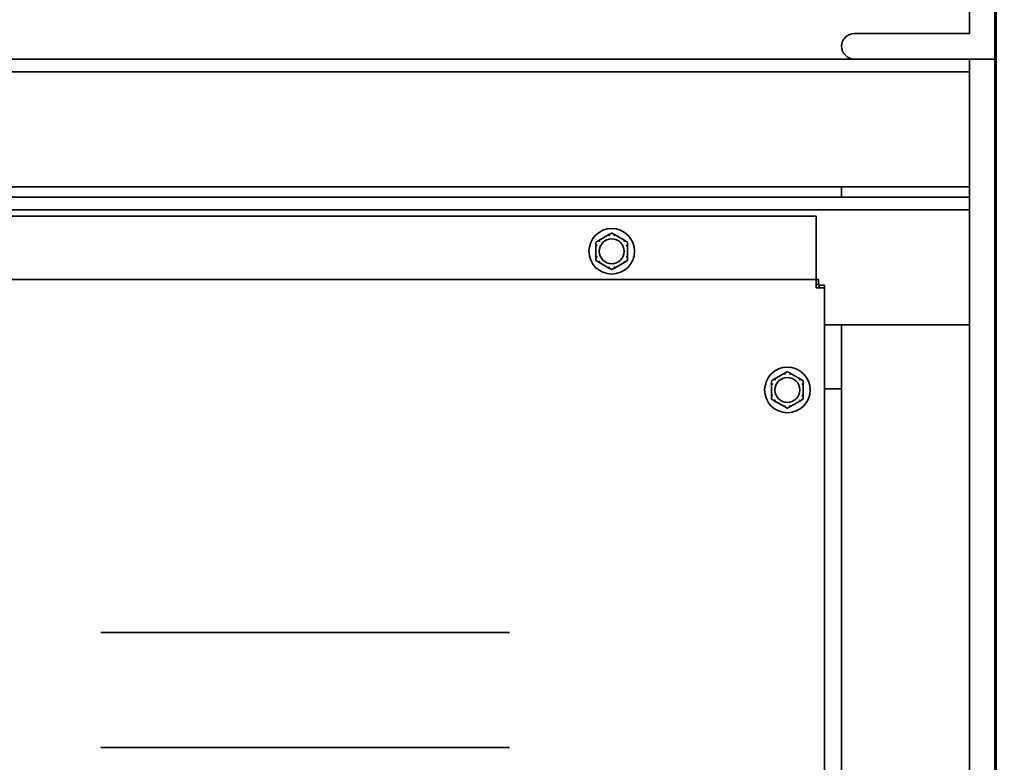
# Model space of a CAD drawing. Units: inches. Extents: x 34 to 380, y 30 to 248.
# Drawn here: x 63 to 73, y 74 to 82 of the extents above; entities that cross this region are included whole.
import ezdxf

# ---------------------------------------------------------------- set-up
doc = ezdxf.new("R2010")
doc.units = ezdxf.units.IN
doc.header["$LTSCALE"] = 24
doc.header["$MEASUREMENT"] = 0
doc.layers.add('Dimension (ANSI)', color=7, linetype='Continuous', lineweight=25)
doc.layers.add('Visible (ANSI)', color=7, linetype='Continuous', lineweight=35)
doc.styles.add('Note Text (ANSI)', font='tahoma.ttf')
doc.dimstyles.new('Default (ANSI)', dxfattribs={"dimscale": 24, "dimtxt": 0.08, "dimasz": 0.098425, "dimexe": 0.0625, "dimexo": 0.0625, "dimgap": 0.031496, "dimtad": 0, "dimtih": 1, "dimtoh": 1, "dimdec": 5, "dimrnd": 1e-08, "dimzin": 3, "dimdsep": 46, "dimlunit": 5, "dimtxsty": 'Note Text (ANSI)', "dimcen": 0.09, "dimdle": 0.393701, "dimclrd": 256, "dimclre": 256, "dimclrt": 256, "dimadec": 0, "dimazin": 1, "dimtfac": 1.5, "dimtofl": 0, "dimtmove": 0, "dimatfit": 3, "dimfxl": 0, "dimfrac": 2, "dimtolj": 1, "dimtzin": 4, "dimlwd": -1, "dimlwe": -1, "dimarcsym": 0})

# ---------------------------------------------------------------- blocks, each defined once
blk = doc.blocks.new('*D25')
at = {"layer": 'Defpoints', "color": 0}
for p in [(44.8018, 81.5643), (104.1138, 57.2518), (104.1138, 41.7732)]:
    blk.add_point(p, dxfattribs=at)
at = {"layer": 'Dimension (ANSI)'}
for p, q in [((44.8018, 80.0643), (44.8018, 40.2732)), ((104.1138, 55.7518), (104.1138, 40.2732)), ((47.164, 41.7732), (63.7917, 41.7732)), ((101.7516, 41.7732), (75.0853, 41.7732))]:
    blk.add_line(p, q, dxfattribs=at)
for points in [[(47.164, 42.1669), (47.164, 41.3795), (44.8018, 41.7732)], [(101.7516, 42.1669), (101.7516, 41.3795), (104.1138, 41.7732)]]:
    blk.add_solid(points, dxfattribs=at)
at = {"layer": 'Dimension (ANSI)', "insert": (69.4385, 41.7732), "char_height": 1.92, "attachment_point": 5, "style": 'Note Text (ANSI)'}
blk.add_mtext('\\A1; 59 5/16\\P[1507]', dxfattribs=at)

msp = doc.modelspace()

# ---------------------------------------------------------------- linework, layer by layer
at = {"layer": 'Visible (ANSI)'}
for p, q in [((73.0527613, 61.9767954), (73.0527613, 115.6957954)), ((72.7888164, 81.5642954), (72.7888164, 82.6892954)), ((73.0388164, 82.6892954), (73.0388164, 81.3142954)), ((71.6638164, 81.5642954), (72.7888164, 81.5642954)), ((71.6638164, 81.3142954), (48.6638164, 81.3142954)), ((73.0388164, 81.3142954), (71.6638164, 81.3142954)), ((72.7888164, 81.1892954), (72.7888164, 81.3142954)), ((73.0388164, 61.9767954), (73.0388164, 81.3142954)), ((72.7888164, 81.1892954), (56.2888164, 81.1892954)), ((72.7888164, 79.9642954), (72.7888164, 81.1892954)), ((72.7888164, 80.0642954), (56.2888164, 80.0642954)), ((71.5388164, 79.9642954), (71.5388164, 80.0642954)), ((56.2888164, 79.9642954), (72.7888164, 79.9642954)), ((72.7888164, 79.8392954), (72.7888164, 79.9642954)), ((56.2888164, 79.8392954), (72.7888164, 79.8392954)), ((72.7888164, 67.3142954), (72.7888164, 79.8392954)), ((56.2888164, 79.7767954), (71.2888164, 79.7767954)), ((71.2888164, 79.7767954), (71.2888164, 79.1577954)), ((69.2617553, 79.5964003), (69.1608776, 79.5381585)), ((69.4167553, 79.5381585), (69.3158776, 79.5964003)), ((69.1338164, 79.4912872), (69.1338164, 79.3748036)), ((69.4438164, 79.3748036), (69.4438164, 79.4912872)), ((69.1608776, 79.3279324), (69.2617553, 79.2696906)), ((69.3158776, 79.2696906), (69.4167553, 79.3279324)), ((56.2888164, 79.1577954), (71.2888164, 79.1577954)), ((71.2888164, 79.1577954), (71.3127454, 79.1577954)), ((71.2888164, 79.1577954), (71.2888164, 79.0767954)), ((71.3127454, 79.1577954), (71.3127454, 79.1077954)), ((71.2888164, 79.1077954), (71.3127454, 79.1077954)), ((71.3698164, 79.0767954), (71.2888164, 79.0767954)), ((71.3698164, 79.1007244), (71.3198164, 79.1007244)), ((71.3198164, 79.1007244), (71.3198164, 79.0767954)), ((71.3698164, 79.0767954), (71.3698164, 79.1007244)), ((71.3698164, 79.0767954), (71.3698164, 68.0767954)), ((71.3698164, 78.7142954), (72.7888164, 78.7142954)), ((71.5388164, 68.4392954), (71.5388164, 78.7142954)), ((70.9805053, 78.2401503), (70.8796276, 78.1819085)), ((71.1355053, 78.1819085), (71.0346276, 78.2401503)), ((70.8525664, 78.1350372), (70.8525664, 78.0185536)), ((71.1625664, 78.0185536), (71.1625664, 78.1350372)), ((71.3698164, 78.0887954), (71.5388164, 78.0887954)), ((73.0388164, 78.0887954), (73.0527613, 78.0887954)), ((70.8796276, 77.9716824), (70.9805053, 77.9134406)), ((71.0346276, 77.9134406), (71.1355053, 77.9716824)), ((64.2888164, 75.7017954), (68.2888164, 75.7017954)), ((64.2888164, 74.5767954), (68.2888164, 74.5767954))]:
    msp.add_line(p, q, dxfattribs=at)
for centre in [(69.2888164, 79.4330454), (71.0075664, 78.0767954)]:
    msp.add_circle(centre, 0.223, dxfattribs=at)
for centre, radius, start, end in [((71.6638164, 81.4392954), 0.125, 90, 270), ((69.2888164, 79.4330454), 0.122, 0, 180), ((69.2888164, 79.4330454), 0.122, 180, 0), ((71.0075664, 78.0767954), 0.122, 0, 180), ((71.0075664, 78.0767954), 0.122, 180, 0)]:
    msp.add_arc(centre, radius, start, end, dxfattribs=at)
for points, knots in [([(69.2608065, 79.5953606), (69.2607751, 79.5954472), (69.2607871, 79.5955417), (69.2609374, 79.5958269), (69.2611644, 79.596025), (69.2615572, 79.5962826), (69.2616532, 79.5963413), (69.2617553, 79.5964003)], [0.08197546392, 0.08197546392, 0.08197546392, 0.08197546392, 0.08545043264, 0.08545043264, 0.09170275594, 0.09170275594, 0.09353053002, 0.09353053002, 0.09353053002, 0.09353053002]), ([(69.3158776, 79.5964003), (69.3160779, 79.5962846), (69.316257, 79.5961684), (69.3165693, 79.5959272), (69.3166977, 79.5958007), (69.3168414, 79.5955651), (69.3168619, 79.5954586), (69.3168264, 79.5953606)], [0.244889682054, 0.244889682054, 0.244889682054, 0.244889682054, 0.247820142261, 0.247820142261, 0.251071382727, 0.251071382727, 0.254093083077, 0.254093083077, 0.254093083077, 0.254093083077]), ([(69.1608776, 79.5381585), (69.1610779, 79.5382741), (69.161268, 79.5383711), (69.1616331, 79.5385209), (69.1618069, 79.538569), (69.1620827, 79.5385755), (69.1621853, 79.53854), (69.1622524, 79.5384604)], [0.244889682054, 0.244889682054, 0.244889682054, 0.244889682054, 0.247820142262, 0.247820142262, 0.251071382728, 0.251071382728, 0.254093083077, 0.254093083077, 0.254093083077, 0.254093083077]), ([(69.1622524, 79.5384604), (69.1625249, 79.5381368), (69.1629907, 79.5375839), (69.1642637, 79.5360759), (69.1650631, 79.5351302), (69.1665994, 79.5333177), (69.1672699, 79.5325278), (69.1686699, 79.530882), (69.169394, 79.5300324), (69.1701448, 79.5291532), (69.1701672, 79.5291271), (69.1701895, 79.5291009)], [-0.04181798159, -0.04181798159, -0.04181798159, -0.04181798159, -0.02953577043, -0.02953577043, -0.01707681966, -0.01707681966, -0.00854850754, -0.00854850754, 0, 0, 0.00026174704, 0.00026174704, 0.00026174704, 0.00026174704]), ([(69.2649434, 79.5838072), (69.264932, 79.5838395), (69.2649205, 79.5838719), (69.2645345, 79.5849618), (69.2641608, 79.5860137), (69.2634354, 79.588049), (69.2630867, 79.5890246), (69.2622852, 79.5912614), (69.2618659, 79.5924265), (69.2611964, 79.594283), (69.2609504, 79.5949628), (69.2608065, 79.5953606)], [-0.04205683924, -0.04205683924, -0.04205683924, -0.04205683924, -0.04179523458, -0.04179523458, -0.03325137703, -0.03325137703, -0.0247277039, -0.0247277039, -0.01227553021, -0.01227553021, 0, 0, 0, 0]), ([(69.3168264, 79.5953606), (69.3166825, 79.5949628), (69.3164365, 79.594283), (69.315767, 79.5924265), (69.3153477, 79.5912614), (69.3145462, 79.5890246), (69.3141975, 79.588049), (69.3134721, 79.5860137), (69.3130984, 79.5849618), (69.3127124, 79.5838719), (69.3127009, 79.5838395), (69.3126895, 79.5838072)], [-0.04181798159, -0.04181798159, -0.04181798159, -0.04181798159, -0.02953577043, -0.02953577043, -0.01707681966, -0.01707681966, -0.00854850754, -0.00854850754, 0, 0, 0.00026174704, 0.00026174704, 0.00026174704, 0.00026174704]), ([(69.4074434, 79.5291009), (69.4074657, 79.5291271), (69.4074881, 79.5291532), (69.4082389, 79.5300324), (69.408963, 79.530882), (69.410363, 79.5325278), (69.4110335, 79.5333177), (69.4125698, 79.5351302), (69.4133692, 79.5360759), (69.4146422, 79.5375839), (69.415108, 79.5381368), (69.4153805, 79.5384604)], [-0.04205683924, -0.04205683924, -0.04205683924, -0.04205683924, -0.04179523458, -0.04179523458, -0.03325137703, -0.03325137703, -0.0247277039, -0.0247277039, -0.01227553021, -0.01227553021, 0, 0, 0, 0]), ([(69.4153805, 79.5384604), (69.4154399, 79.5385308), (69.4155277, 79.5385677), (69.4158498, 79.5385801), (69.4161349, 79.5384826), (69.4165544, 79.5382712), (69.4166532, 79.5382174), (69.4167553, 79.5381585)], [0.08197546392, 0.08197546392, 0.08197546392, 0.08197546392, 0.08545043264, 0.08545043264, 0.09170275594, 0.09170275594, 0.09353053002, 0.09353053002, 0.09353053002, 0.09353053002]), ([(69.1342424, 79.4899457), (69.1341521, 79.4899618), (69.1340765, 79.490019), (69.1339049, 79.49029), (69.1338466, 79.4905843), (69.1338194, 79.4910532), (69.1338164, 79.4911675), (69.1338164, 79.4912872)], [0.08194423118, 0.08194423118, 0.08194423118, 0.08194423118, 0.08540398279, 0.08540398279, 0.09164473457, 0.09164473457, 0.09350273285, 0.09350273285, 0.09350273285, 0.09350273285]), ([(69.1463164, 79.4877517), (69.1462827, 79.4877579), (69.1462489, 79.4877642), (69.1451121, 79.4879748), (69.1440142, 79.4881771), (69.1418889, 79.4885666), (69.1408696, 79.4887524), (69.1385318, 79.4891766), (69.1373131, 79.4893961), (69.1353706, 79.4897445), (69.1346589, 79.4898715), (69.1342424, 79.4899457)], [-0.04205683924, -0.04205683924, -0.04205683924, -0.04205683924, -0.04179523458, -0.04179523458, -0.03325137703, -0.03325137703, -0.0247277039, -0.0247277039, -0.01227553021, -0.01227553021, 0, 0, 0, 0]), ([(69.4433905, 79.4899457), (69.442974, 79.4898715), (69.4422623, 79.4897445), (69.4403198, 79.4893961), (69.4391011, 79.4891766), (69.4367633, 79.4887524), (69.435744, 79.4885666), (69.4336187, 79.4881771), (69.4325208, 79.4879748), (69.431384, 79.4877642), (69.4313502, 79.4877579), (69.4313164, 79.4877517)], [-0.04181798159, -0.04181798159, -0.04181798159, -0.04181798159, -0.02953577043, -0.02953577043, -0.01707681966, -0.01707681966, -0.00854850754, -0.00854850754, 0, 0, 0.00026174704, 0.00026174704, 0.00026174704, 0.00026174704]), ([(69.4438164, 79.4912872), (69.4438164, 79.4910754), (69.4438072, 79.4908791), (69.4437603, 79.4904862), (69.4437156, 79.4902994), (69.4435813, 79.4900405), (69.443497, 79.4899647), (69.4433905, 79.4899457)], [0.246210954294, 0.246210954294, 0.246210954294, 0.246210954294, 0.248887649406, 0.248887649406, 0.252269919384, 0.252269919384, 0.255407813451, 0.255407813451, 0.255407813451, 0.255407813451]), ([(69.1338164, 79.3748036), (69.1338164, 79.3750155), (69.1338257, 79.3752117), (69.1338726, 79.3756047), (69.1339173, 79.3757915), (69.1340516, 79.3760503), (69.1341359, 79.3761262), (69.1342424, 79.3761452)], [0.246210954294, 0.246210954294, 0.246210954294, 0.246210954294, 0.248887649406, 0.248887649406, 0.252269919384, 0.252269919384, 0.255407813451, 0.255407813451, 0.255407813451, 0.255407813451]), ([(69.1342424, 79.3761452), (69.1346589, 79.3762194), (69.1353706, 79.3763463), (69.1373131, 79.3766948), (69.1385318, 79.3769142), (69.1408696, 79.3773385), (69.1418889, 79.3775242), (69.1440142, 79.3779138), (69.1451121, 79.378116), (69.1462489, 79.3783267), (69.1462827, 79.3783329), (69.1463164, 79.3783392)], [-0.04181798159, -0.04181798159, -0.04181798159, -0.04181798159, -0.02953577043, -0.02953577043, -0.01707681966, -0.01707681966, -0.00854850754, -0.00854850754, 0, 0, 0.00026174704, 0.00026174704, 0.00026174704, 0.00026174704]), ([(69.1622524, 79.3276305), (69.162193, 79.32756), (69.1621052, 79.3275232), (69.1617831, 79.3275107), (69.161498, 79.3276083), (69.1610785, 79.3278197), (69.1609797, 79.3278735), (69.1608776, 79.3279324)], [0.08197546392, 0.08197546392, 0.08197546392, 0.08197546392, 0.08545043264, 0.08545043264, 0.09170275594, 0.09170275594, 0.09353053002, 0.09353053002, 0.09353053002, 0.09353053002]), ([(69.1701895, 79.3369899), (69.1701672, 79.3369638), (69.1701448, 79.3369377), (69.169394, 79.3360585), (69.1686699, 79.3352089), (69.1672699, 79.333563), (69.1665994, 79.3327732), (69.1650631, 79.3309607), (69.1642637, 79.330015), (69.1629907, 79.328507), (69.1625249, 79.3279541), (69.1622524, 79.3276305)], [-0.04205683924, -0.04205683924, -0.04205683924, -0.04205683924, -0.04179523458, -0.04179523458, -0.03325137703, -0.03325137703, -0.0247277039, -0.0247277039, -0.01227553021, -0.01227553021, 0, 0, 0, 0]), ([(69.4153805, 79.3276305), (69.415108, 79.3279541), (69.4146422, 79.328507), (69.4133692, 79.330015), (69.4125698, 79.3309607), (69.4110335, 79.3327732), (69.410363, 79.333563), (69.408963, 79.3352089), (69.4082389, 79.3360585), (69.4074881, 79.3369377), (69.4074657, 79.3369638), (69.4074434, 79.3369899)], [-0.04181798159, -0.04181798159, -0.04181798159, -0.04181798159, -0.02953577043, -0.02953577043, -0.01707681966, -0.01707681966, -0.00854850754, -0.00854850754, 0, 0, 0.00026174704, 0.00026174704, 0.00026174704, 0.00026174704]), ([(69.4167553, 79.3279324), (69.416555, 79.3278167), (69.4163649, 79.3277197), (69.4159998, 79.3275699), (69.415826, 79.3275219), (69.4155502, 79.3275153), (69.4154476, 79.3275508), (69.4153805, 79.3276305)], [0.244889682054, 0.244889682054, 0.244889682054, 0.244889682054, 0.247820142262, 0.247820142262, 0.251071382728, 0.251071382728, 0.254093083077, 0.254093083077, 0.254093083077, 0.254093083077]), ([(69.4313164, 79.3783392), (69.4313502, 79.3783329), (69.431384, 79.3783267), (69.4325208, 79.378116), (69.4336187, 79.3779138), (69.435744, 79.3775242), (69.4367633, 79.3773385), (69.4391011, 79.3769142), (69.4403198, 79.3766948), (69.4422623, 79.3763463), (69.442974, 79.3762194), (69.4433905, 79.3761452)], [-0.04205683924, -0.04205683924, -0.04205683924, -0.04205683924, -0.04179523458, -0.04179523458, -0.03325137703, -0.03325137703, -0.0247277039, -0.0247277039, -0.01227553021, -0.01227553021, 0, 0, 0, 0]), ([(69.4433905, 79.3761452), (69.4434808, 79.3761291), (69.4435563, 79.3760719), (69.443728, 79.3758009), (69.4437863, 79.3755066), (69.4438135, 79.3750376), (69.4438164, 79.3749234), (69.4438164, 79.3748036)], [0.08194423118, 0.08194423118, 0.08194423118, 0.08194423118, 0.08540398279, 0.08540398279, 0.09164473457, 0.09164473457, 0.09350273285, 0.09350273285, 0.09350273285, 0.09350273285]), ([(69.2617553, 79.2696906), (69.261555, 79.2698063), (69.2613759, 79.2699224), (69.2610636, 79.2701637), (69.2609352, 79.2702902), (69.2607915, 79.2705258), (69.260771, 79.2706323), (69.2608065, 79.2707302)], [0.244889682054, 0.244889682054, 0.244889682054, 0.244889682054, 0.247820142261, 0.247820142261, 0.251071382727, 0.251071382727, 0.254093083076, 0.254093083076, 0.254093083076, 0.254093083076]), ([(69.2608065, 79.2707302), (69.2609504, 79.2711281), (69.2611964, 79.2718079), (69.2618659, 79.2736644), (69.2622852, 79.2748295), (69.2630867, 79.2770662), (69.2634354, 79.2780418), (69.2641608, 79.2800772), (69.2645345, 79.2811291), (69.2649205, 79.2822189), (69.264932, 79.2822513), (69.2649434, 79.2822837)], [-0.04181798159, -0.04181798159, -0.04181798159, -0.04181798159, -0.02953577043, -0.02953577043, -0.01707681966, -0.01707681966, -0.00854850754, -0.00854850754, 0, 0, 0.00026174704, 0.00026174704, 0.00026174704, 0.00026174704]), ([(69.3126895, 79.2822837), (69.3127009, 79.2822513), (69.3127124, 79.2822189), (69.3130984, 79.2811291), (69.3134721, 79.2800772), (69.3141975, 79.2780418), (69.3145462, 79.2770662), (69.3153477, 79.2748295), (69.315767, 79.2736644), (69.3164365, 79.2718079), (69.3166825, 79.2711281), (69.3168264, 79.2707302)], [-0.04205683924, -0.04205683924, -0.04205683924, -0.04205683924, -0.04179523458, -0.04179523458, -0.03325137703, -0.03325137703, -0.0247277039, -0.0247277039, -0.01227553021, -0.01227553021, 0, 0, 0, 0]), ([(69.3168264, 79.2707302), (69.3168578, 79.2706436), (69.3168458, 79.2705491), (69.3166955, 79.270264), (69.3164685, 79.2700658), (69.3160757, 79.2698083), (69.3159797, 79.2697495), (69.3158776, 79.2696906)], [0.08197546392, 0.08197546392, 0.08197546392, 0.08197546392, 0.08545043264, 0.08545043264, 0.09170275594, 0.09170275594, 0.09353053002, 0.09353053002, 0.09353053002, 0.09353053002]), ([(70.8796276, 78.1819085), (70.8798279, 78.1820241), (70.880018, 78.1821211), (70.8803831, 78.1822709), (70.8805569, 78.182319), (70.8808327, 78.1823255), (70.8809353, 78.18229), (70.8810024, 78.1822104)], [0.244889682054, 0.244889682054, 0.244889682054, 0.244889682054, 0.247820142262, 0.247820142262, 0.251071382728, 0.251071382728, 0.254093083077, 0.254093083077, 0.254093083077, 0.254093083077]), ([(70.8810024, 78.1822104), (70.8812749, 78.1818868), (70.8817407, 78.1813339), (70.8830137, 78.1798259), (70.8838131, 78.1788802), (70.8853494, 78.1770677), (70.8860199, 78.1762778), (70.8874199, 78.174632), (70.888144, 78.1737824), (70.8888948, 78.1729032), (70.8889172, 78.1728771), (70.8889395, 78.1728509)], [-0.04181798159, -0.04181798159, -0.04181798159, -0.04181798159, -0.02953577043, -0.02953577043, -0.01707681966, -0.01707681966, -0.00854850754, -0.00854850754, 0, 0, 0.00026174704, 0.00026174704, 0.00026174704, 0.00026174704]), ([(70.9795565, 78.2391106), (70.9795251, 78.2391972), (70.9795371, 78.2392917), (70.9796874, 78.2395769), (70.9799144, 78.239775), (70.9803072, 78.2400326), (70.9804032, 78.2400913), (70.9805053, 78.2401503)], [0.08197546392, 0.08197546392, 0.08197546392, 0.08197546392, 0.08545043264, 0.08545043264, 0.09170275594, 0.09170275594, 0.09353053002, 0.09353053002, 0.09353053002, 0.09353053002]), ([(70.9836934, 78.2275572), (70.983682, 78.2275895), (70.9836705, 78.2276219), (70.9832845, 78.2287118), (70.9829108, 78.2297637), (70.9821854, 78.231799), (70.9818367, 78.2327746), (70.9810352, 78.2350114), (70.9806159, 78.2361765), (70.9799464, 78.238033), (70.9797004, 78.2387128), (70.9795565, 78.2391106)], [-0.04205683924, -0.04205683924, -0.04205683924, -0.04205683924, -0.04179523458, -0.04179523458, -0.03325137703, -0.03325137703, -0.0247277039, -0.0247277039, -0.01227553021, -0.01227553021, 0, 0, 0, 0]), ([(71.0355764, 78.2391106), (71.0354325, 78.2387128), (71.0351865, 78.238033), (71.034517, 78.2361765), (71.0340977, 78.2350114), (71.0332962, 78.2327746), (71.0329475, 78.231799), (71.0322221, 78.2297637), (71.0318484, 78.2287118), (71.0314624, 78.2276219), (71.0314509, 78.2275895), (71.0314395, 78.2275572)], [-0.04181798159, -0.04181798159, -0.04181798159, -0.04181798159, -0.02953577043, -0.02953577043, -0.01707681966, -0.01707681966, -0.00854850754, -0.00854850754, 0, 0, 0.00026174704, 0.00026174704, 0.00026174704, 0.00026174704]), ([(71.0346276, 78.2401503), (71.0348279, 78.2400346), (71.035007, 78.2399184), (71.0353193, 78.2396772), (71.0354477, 78.2395507), (71.0355914, 78.2393151), (71.0356119, 78.2392086), (71.0355764, 78.2391106)], [0.244889682054, 0.244889682054, 0.244889682054, 0.244889682054, 0.247820142261, 0.247820142261, 0.251071382727, 0.251071382727, 0.254093083077, 0.254093083077, 0.254093083077, 0.254093083077]), ([(71.1261934, 78.1728509), (71.1262157, 78.1728771), (71.1262381, 78.1729032), (71.1269889, 78.1737824), (71.127713, 78.174632), (71.129113, 78.1762778), (71.1297835, 78.1770677), (71.1313198, 78.1788802), (71.1321192, 78.1798259), (71.1333922, 78.1813339), (71.133858, 78.1818868), (71.1341305, 78.1822104)], [-0.04205683924, -0.04205683924, -0.04205683924, -0.04205683924, -0.04179523458, -0.04179523458, -0.03325137703, -0.03325137703, -0.0247277039, -0.0247277039, -0.01227553021, -0.01227553021, 0, 0, 0, 0]), ([(71.1341305, 78.1822104), (71.1341899, 78.1822808), (71.1342777, 78.1823177), (71.1345998, 78.1823301), (71.1348849, 78.1822326), (71.1353044, 78.1820212), (71.1354032, 78.1819674), (71.1355053, 78.1819085)], [0.08197546392, 0.08197546392, 0.08197546392, 0.08197546392, 0.08545043264, 0.08545043264, 0.09170275594, 0.09170275594, 0.09353053002, 0.09353053002, 0.09353053002, 0.09353053002]), ([(70.8529924, 78.1336957), (70.8529021, 78.1337118), (70.8528265, 78.133769), (70.8526549, 78.13404), (70.8525966, 78.1343343), (70.8525694, 78.1348032), (70.8525664, 78.1349175), (70.8525664, 78.1350372)], [0.08194423118, 0.08194423118, 0.08194423118, 0.08194423118, 0.08540398279, 0.08540398279, 0.09164473457, 0.09164473457, 0.09350273285, 0.09350273285, 0.09350273285, 0.09350273285]), ([(70.8650664, 78.1315017), (70.8650327, 78.1315079), (70.8649989, 78.1315142), (70.8638621, 78.1317248), (70.8627642, 78.1319271), (70.8606389, 78.1323166), (70.8596196, 78.1325024), (70.8572818, 78.1329266), (70.8560631, 78.1331461), (70.8541206, 78.1334945), (70.8534089, 78.1336215), (70.8529924, 78.1336957)], [-0.04205683924, -0.04205683924, -0.04205683924, -0.04205683924, -0.04179523458, -0.04179523458, -0.03325137703, -0.03325137703, -0.0247277039, -0.0247277039, -0.01227553021, -0.01227553021, 0, 0, 0, 0]), ([(71.1621405, 78.1336957), (71.161724, 78.1336215), (71.1610123, 78.1334945), (71.1590698, 78.1331461), (71.1578511, 78.1329266), (71.1555133, 78.1325024), (71.154494, 78.1323166), (71.1523687, 78.1319271), (71.1512708, 78.1317248), (71.150134, 78.1315142), (71.1501002, 78.1315079), (71.1500664, 78.1315017)], [-0.04181798159, -0.04181798159, -0.04181798159, -0.04181798159, -0.02953577043, -0.02953577043, -0.01707681966, -0.01707681966, -0.00854850754, -0.00854850754, 0, 0, 0.00026174704, 0.00026174704, 0.00026174704, 0.00026174704]), ([(71.1625664, 78.1350372), (71.1625664, 78.1348254), (71.1625572, 78.1346291), (71.1625103, 78.1342362), (71.1624656, 78.1340494), (71.1623313, 78.1337905), (71.162247, 78.1337147), (71.1621405, 78.1336957)], [0.246210954294, 0.246210954294, 0.246210954294, 0.246210954294, 0.248887649406, 0.248887649406, 0.252269919384, 0.252269919384, 0.255407813451, 0.255407813451, 0.255407813451, 0.255407813451]), ([(70.8525664, 78.0185536), (70.8525664, 78.0187655), (70.8525757, 78.0189617), (70.8526226, 78.0193547), (70.8526673, 78.0195415), (70.8528016, 78.0198003), (70.8528859, 78.0198762), (70.8529924, 78.0198952)], [0.246210954294, 0.246210954294, 0.246210954294, 0.246210954294, 0.248887649406, 0.248887649406, 0.252269919384, 0.252269919384, 0.255407813451, 0.255407813451, 0.255407813451, 0.255407813451]), ([(70.8529924, 78.0198952), (70.8534089, 78.0199694), (70.8541206, 78.0200963), (70.8560631, 78.0204448), (70.8572818, 78.0206642), (70.8596196, 78.0210885), (70.8606389, 78.0212742), (70.8627642, 78.0216638), (70.8638621, 78.021866), (70.8649989, 78.0220767), (70.8650327, 78.0220829), (70.8650664, 78.0220892)], [-0.04181798159, -0.04181798159, -0.04181798159, -0.04181798159, -0.02953577043, -0.02953577043, -0.01707681966, -0.01707681966, -0.00854850754, -0.00854850754, 0, 0, 0.00026174704, 0.00026174704, 0.00026174704, 0.00026174704]), ([(70.8810024, 77.9713805), (70.880943, 77.97131), (70.8808552, 77.9712732), (70.8805331, 77.9712607), (70.880248, 77.9713583), (70.8798285, 77.9715697), (70.8797297, 77.9716235), (70.8796276, 77.9716824)], [0.08197546392, 0.08197546392, 0.08197546392, 0.08197546392, 0.08545043264, 0.08545043264, 0.09170275594, 0.09170275594, 0.09353053002, 0.09353053002, 0.09353053002, 0.09353053002]), ([(70.8889395, 77.9807399), (70.8889172, 77.9807138), (70.8888948, 77.9806877), (70.888144, 77.9798085), (70.8874199, 77.9789589), (70.8860199, 77.977313), (70.8853494, 77.9765232), (70.8838131, 77.9747107), (70.8830137, 77.973765), (70.8817407, 77.972257), (70.8812749, 77.9717041), (70.8810024, 77.9713805)], [-0.04205683924, -0.04205683924, -0.04205683924, -0.04205683924, -0.04179523458, -0.04179523458, -0.03325137703, -0.03325137703, -0.0247277039, -0.0247277039, -0.01227553021, -0.01227553021, 0, 0, 0, 0]), ([(71.1341305, 77.9713805), (71.133858, 77.9717041), (71.1333922, 77.972257), (71.1321192, 77.973765), (71.1313198, 77.9747107), (71.1297835, 77.9765232), (71.129113, 77.977313), (71.127713, 77.9789589), (71.1269889, 77.9798085), (71.1262381, 77.9806877), (71.1262157, 77.9807138), (71.1261934, 77.9807399)], [-0.04181798159, -0.04181798159, -0.04181798159, -0.04181798159, -0.02953577043, -0.02953577043, -0.01707681966, -0.01707681966, -0.00854850754, -0.00854850754, 0, 0, 0.00026174704, 0.00026174704, 0.00026174704, 0.00026174704]), ([(71.1355053, 77.9716824), (71.135305, 77.9715667), (71.1351149, 77.9714697), (71.1347498, 77.9713199), (71.134576, 77.9712719), (71.1343002, 77.9712653), (71.1341976, 77.9713008), (71.1341305, 77.9713805)], [0.244889682054, 0.244889682054, 0.244889682054, 0.244889682054, 0.247820142262, 0.247820142262, 0.251071382728, 0.251071382728, 0.254093083077, 0.254093083077, 0.254093083077, 0.254093083077]), ([(71.1500664, 78.0220892), (71.1501002, 78.0220829), (71.150134, 78.0220767), (71.1512708, 78.021866), (71.1523687, 78.0216638), (71.154494, 78.0212742), (71.1555133, 78.0210885), (71.1578511, 78.0206642), (71.1590698, 78.0204448), (71.1610123, 78.0200963), (71.161724, 78.0199694), (71.1621405, 78.0198952)], [-0.04205683924, -0.04205683924, -0.04205683924, -0.04205683924, -0.04179523458, -0.04179523458, -0.03325137703, -0.03325137703, -0.0247277039, -0.0247277039, -0.01227553021, -0.01227553021, 0, 0, 0, 0]), ([(71.1621405, 78.0198952), (71.1622308, 78.0198791), (71.1623063, 78.0198219), (71.162478, 78.0195509), (71.1625363, 78.0192566), (71.1625635, 78.0187876), (71.1625664, 78.0186734), (71.1625664, 78.0185536)], [0.08194423118, 0.08194423118, 0.08194423118, 0.08194423118, 0.08540398279, 0.08540398279, 0.09164473457, 0.09164473457, 0.09350273285, 0.09350273285, 0.09350273285, 0.09350273285]), ([(70.9805053, 77.9134406), (70.980305, 77.9135563), (70.9801259, 77.9136724), (70.9798136, 77.9139137), (70.9796852, 77.9140402), (70.9795415, 77.9142758), (70.979521, 77.9143823), (70.9795565, 77.9144802)], [0.244889682054, 0.244889682054, 0.244889682054, 0.244889682054, 0.247820142261, 0.247820142261, 0.251071382727, 0.251071382727, 0.254093083076, 0.254093083076, 0.254093083076, 0.254093083076]), ([(70.9795565, 77.9144802), (70.9797004, 77.9148781), (70.9799464, 77.9155579), (70.9806159, 77.9174144), (70.9810352, 77.9185795), (70.9818367, 77.9208162), (70.9821854, 77.9217918), (70.9829108, 77.9238272), (70.9832845, 77.9248791), (70.9836705, 77.9259689), (70.983682, 77.9260013), (70.9836934, 77.9260337)], [-0.04181798159, -0.04181798159, -0.04181798159, -0.04181798159, -0.02953577043, -0.02953577043, -0.01707681966, -0.01707681966, -0.00854850754, -0.00854850754, 0, 0, 0.00026174704, 0.00026174704, 0.00026174704, 0.00026174704]), ([(71.0314395, 77.9260337), (71.0314509, 77.9260013), (71.0314624, 77.9259689), (71.0318484, 77.9248791), (71.0322221, 77.9238272), (71.0329475, 77.9217918), (71.0332962, 77.9208162), (71.0340977, 77.9185795), (71.034517, 77.9174144), (71.0351865, 77.9155579), (71.0354325, 77.9148781), (71.0355764, 77.9144802)], [-0.04205683924, -0.04205683924, -0.04205683924, -0.04205683924, -0.04179523458, -0.04179523458, -0.03325137703, -0.03325137703, -0.0247277039, -0.0247277039, -0.01227553021, -0.01227553021, 0, 0, 0, 0]), ([(71.0355764, 77.9144802), (71.0356078, 77.9143936), (71.0355958, 77.9142991), (71.0354455, 77.914014), (71.0352185, 77.9138158), (71.0348257, 77.9135583), (71.0347297, 77.9134995), (71.0346276, 77.9134406)], [0.08197546392, 0.08197546392, 0.08197546392, 0.08197546392, 0.08545043264, 0.08545043264, 0.09170275594, 0.09170275594, 0.09353053002, 0.09353053002, 0.09353053002, 0.09353053002])]:
    msp.add_open_spline(points, degree=3, knots=knots, dxfattribs=at)
for points, weights in [([(69.2617553, 79.5964003), (69.2747598, 79.6039084), (69.2888164, 79.612024)], [1.0028725317, 1.00557888429, 1]), ([(69.2888164, 79.612024), (69.3028731, 79.6039084), (69.3158776, 79.5964003)], [1, 1.00557888429, 1.0028725317]), ([(69.1338164, 79.5225347), (69.1478731, 79.5306503), (69.1608776, 79.5381585)], [1, 1.00557888429, 1.0028725317]), ([(69.1338164, 79.4912872), (69.1338164, 79.5063035), (69.1338164, 79.5225347)], [1.0028725317, 1.00557888429, 1]), ([(69.4167553, 79.5381585), (69.4297598, 79.5306503), (69.4438164, 79.5225347)], [1.0028725317, 1.00557888429, 1]), ([(69.4438164, 79.5225347), (69.4438164, 79.5063035), (69.4438164, 79.4912872)], [1, 1.00557888429, 1.0028725317]), ([(69.1338164, 79.3435561), (69.1338164, 79.3597874), (69.1338164, 79.3748036)], [1, 1.00557888429, 1.0028725317]), ([(69.1608776, 79.3279324), (69.1478731, 79.3354405), (69.1338164, 79.3435561)], [1.0028725317, 1.00557888429, 1]), ([(69.4438164, 79.3435561), (69.4297598, 79.3354405), (69.4167553, 79.3279324)], [1, 1.00557888429, 1.0028725317]), ([(69.4438164, 79.3748036), (69.4438164, 79.3597874), (69.4438164, 79.3435561)], [1.0028725317, 1.00557888429, 1]), ([(69.2888164, 79.2540668), (69.2747598, 79.2621825), (69.2617553, 79.2696906)], [1, 1.00557888429, 1.0028725317]), ([(69.3158776, 79.2696906), (69.3028731, 79.2621825), (69.2888164, 79.2540668)], [1.0028725317, 1.00557888429, 1]), ([(70.9805053, 78.2401503), (70.9935098, 78.2476584), (71.0075664, 78.255774)], [1.0028725317, 1.00557888429, 1]), ([(71.0075664, 78.255774), (71.0216231, 78.2476584), (71.0346276, 78.2401503)], [1, 1.00557888429, 1.0028725317]), ([(70.8525664, 78.1662847), (70.8666231, 78.1744003), (70.8796276, 78.1819085)], [1, 1.00557888429, 1.0028725317]), ([(70.8525664, 78.1350372), (70.8525664, 78.1500535), (70.8525664, 78.1662847)], [1.0028725317, 1.00557888429, 1]), ([(71.1355053, 78.1819085), (71.1485098, 78.1744003), (71.1625664, 78.1662847)], [1.0028725317, 1.00557888429, 1]), ([(71.1625664, 78.1662847), (71.1625664, 78.1500535), (71.1625664, 78.1350372)], [1, 1.00557888429, 1.0028725317]), ([(70.8525664, 77.9873061), (70.8525664, 78.0035374), (70.8525664, 78.0185536)], [1, 1.00557888429, 1.0028725317]), ([(70.8796276, 77.9716824), (70.8666231, 77.9791905), (70.8525664, 77.9873061)], [1.0028725317, 1.00557888429, 1]), ([(71.1625664, 77.9873061), (71.1485098, 77.9791905), (71.1355053, 77.9716824)], [1, 1.00557888429, 1.0028725317]), ([(71.1625664, 78.0185536), (71.1625664, 78.0035374), (71.1625664, 77.9873061)], [1.0028725317, 1.00557888429, 1]), ([(71.0075664, 77.8978168), (70.9935098, 77.9059325), (70.9805053, 77.9134406)], [1, 1.00557888429, 1.0028725317]), ([(71.0346276, 77.9134406), (71.0216231, 77.9059325), (71.0075664, 77.8978168)], [1.0028725317, 1.00557888429, 1])]:
    msp.add_rational_spline(points, weights, degree=2, dxfattribs=at)

# ---------------------------------------------------------------- dimensions: what is measured, and where the dimension line sits
at = {"layer": 'Dimension (ANSI)'}
dim = msp.add_linear_dim(base=(104.1138164, 41.7731745), p1=(44.8018164, 81.5642954), p2=(104.1138164, 57.2517954), angle=180, text=' <>\\X[1507]', dimstyle='Default (ANSI)', override={"dimtih": 0, "dimtoh": 0, "dimdec": 5, "dimpost": '\\X', "dimtp": 0, "dimtm": 0, "dimtdec": 2, "dimatfit": 1}, dxfattribs=at)
dim.commit()
dim.dimension.update_dxf_attribs({"geometry": '*D25', "text_midpoint": (69.438485, 41.7731745), "dimtype": 160})

doc.saveas('drawing.dxf')
